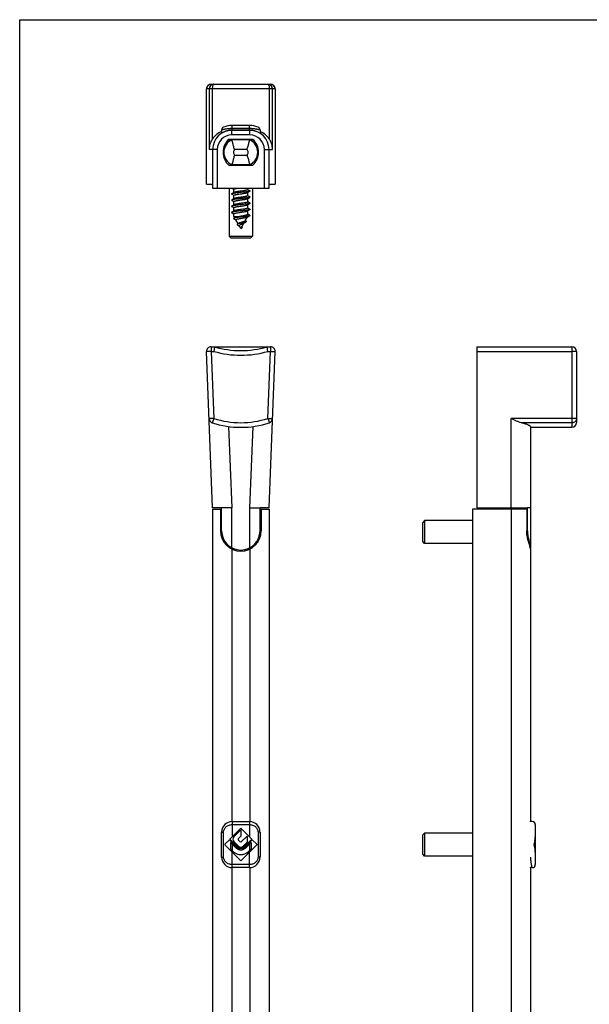
# Model space of a CAD drawing. Units: millimetres. Extents: x 0 to 297, y 0 to 420.
# Drawn here: x 0 to 148, y 163 to 420 of the extents above; entities that cross this region are included whole.
import ezdxf

# ---------------------------------------------------------------- set-up
doc = ezdxf.new("R2010")
doc.units = ezdxf.units.MM
doc.header["$LTSCALE"] = 23.1
doc.layers.get('0').update_dxf_attribs({"linetype": 'CONTINUOUS'})
doc.layers.add('FEATURE_CON_ASSI', color=7, linetype='CONTINUOUS')

msp = doc.modelspace()

# ---------------------------------------------------------------- linework, layer by layer
at = {"color": 7, "linetype": 'Continuous'}
for p, q in [((49.9, 403.15), (65.4, 403.15)), ((48.7, 377.15), (48.7, 401.95)), ((66.6, 401.95), (66.6, 377.15)), ((52.65, 391.24), (52.65, 390.39)), ((60, 391.15), (55.3, 391.15)), ((59.91, 392.4), (55.38, 392.4)), ((55.38, 391.2), (55.38, 391.15)), ((59.91, 391.2), (55.38, 391.2)), ((55.9, 391.2), (55.9, 391.15)), ((59.39, 391.2), (59.39, 391.15)), ((59.91, 391.2), (59.91, 391.15)), ((62.65, 391.24), (62.65, 390.39)), ((60.81, 388.8), (54.49, 388.8)), ((60, 388.7), (55.3, 388.7)), ((59.94, 388.73), (55.35, 388.73)), ((59.93, 388.65), (55.36, 388.65)), ((50.3, 386.15), (50.3, 376.05)), ((65, 376.05), (65, 386.15)), ((54.49, 382.05), (60.81, 382.05)), ((55.05, 382.36), (55.05, 382.05)), ((55.66, 382.09), (55.05, 382.09)), ((55.36, 382.2), (59.93, 382.2)), ((55.65, 382.1), (55.65, 382.2)), ((55.7, 382.05), (55.65, 382.1)), ((55.65, 382.1), (59.65, 382.1)), ((59.6, 382.05), (59.65, 382.1)), ((60.25, 382.09), (59.64, 382.09)), ((59.65, 382.1), (59.65, 382.2)), ((60.25, 382.35), (60.25, 382.05)), ((48.7, 377.15), (50.27, 377.15)), ((50.3, 376.05), (65, 376.05)), ((54.65, 376.05), (54.65, 363.55)), ((55.37, 376.05), (55.62, 375.9)), ((55.62, 375.9), (55.85, 375.77)), ((55.9, 374.95), (55.62, 374.78)), ((55.85, 374.92), (55.85, 375.8)), ((59.4, 374.94), (59.68, 375.1)), ((59.45, 375.69), (59.45, 376.05)), ((59.68, 375.58), (59.45, 375.72)), ((59.45, 374.09), (59.45, 374.97)), ((60.01, 375.39), (59.68, 375.58)), ((59.68, 375.1), (60.01, 375.3)), ((60.65, 376.05), (60.65, 363.55)), ((65, 377.15), (66.6, 377.15)), ((55.62, 374.78), (55.29, 374.59)), ((55.29, 374.5), (55.62, 374.3)), ((55.62, 373.18), (55.29, 372.99)), ((55.29, 372.9), (55.62, 372.7)), ((55.62, 374.3), (55.85, 374.17)), ((55.9, 373.35), (55.62, 373.18)), ((55.62, 372.7), (55.85, 372.57)), ((55.85, 373.32), (55.85, 374.2)), ((55.85, 371.72), (55.85, 372.6)), ((59.4, 373.34), (59.68, 373.5)), ((59.68, 373.98), (59.45, 374.12)), ((59.45, 372.49), (59.45, 373.37)), ((59.68, 372.38), (59.45, 372.52)), ((60.01, 373.79), (59.68, 373.98)), ((59.68, 373.5), (60.01, 373.7)), ((60.01, 372.19), (59.68, 372.38)), ((55.62, 371.58), (55.29, 371.39)), ((55.29, 371.3), (55.62, 371.1)), ((55.62, 369.98), (55.29, 369.79)), ((55.9, 371.75), (55.62, 371.58)), ((55.62, 371.1), (55.85, 370.97)), ((55.9, 370.15), (55.62, 369.98)), ((55.85, 370.12), (55.85, 371)), ((59.4, 371.74), (59.68, 371.9)), ((59.4, 370.14), (59.68, 370.3)), ((59.45, 370.89), (59.45, 371.77)), ((59.68, 370.78), (59.45, 370.92)), ((59.45, 369.26), (59.45, 370.17)), ((59.68, 371.9), (60.01, 372.1)), ((60.01, 370.59), (59.68, 370.78)), ((59.68, 370.3), (60.01, 370.5)), ((55.29, 369.7), (55.62, 369.5)), ((55.62, 369.5), (55.85, 369.37)), ((55.82, 368.1), (56.15, 367.91)), ((55.85, 368.7), (55.85, 369.4)), ((55.85, 368.7), (57.51, 368.7)), ((56.04, 368.36), (55.85, 368.7)), ((56.15, 367.91), (56.39, 367.77)), ((56.94, 366.81), (56.37, 367.8)), ((58.77, 367.52), (59.38, 368.58)), ((58.92, 367.5), (58.8, 367.58)), ((59.02, 367.44), (58.92, 367.5)), ((59.34, 368.55), (59.74, 368.79)), ((59.52, 369.27), (59.45, 369.31)), ((59.74, 369.13), (59.52, 369.27)), ((59.96, 369.01), (59.74, 369.13)), ((59.74, 368.79), (59.96, 368.91)), ((57.06, 366.89), (56.97, 366.82)), ((57.65, 365.58), (57.29, 366.2)), ((57.65, 365.58), (58.44, 366.95)), ((57.65, 365.58), (58.1, 365.93)), ((58.1, 365.93), (57.93, 366.06)), ((58.26, 367.07), (58.04, 367.03)), ((58.36, 366.9), (58.42, 366.94)), ((54.65, 363.55), (60.65, 363.55)), ((54.65, 363.55), (55.15, 363.05)), ((60.15, 363.05), (55.15, 363.05)), ((60.65, 363.55), (60.15, 363.05)), ((49.9, 334.71), (65.4, 334.71)), ((50.79, 334.71), (50.62, 333.51)), ((64.68, 333.51), (64.5, 334.71)), ((119.16, 334.71), (143.96, 334.71)), ((119.16, 334.71), (119.16, 292.71)), ((50.3, 292.71), (48.7, 333.46)), ((65, 292.71), (66.6, 333.46)), ((145.16, 333.51), (145.16, 314.91)), ((133.16, 313.92), (133.16, 282.09)), ((133.16, 313.71), (143.96, 313.71)), ((52.65, 292.71), (50.3, 292.71)), ((52.65, 286.71), (52.65, 292.71)), ((55.3, 292.71), (52.65, 292.71)), ((60, 292.71), (62.65, 292.71)), ((62.65, 286.71), (62.65, 292.71)), ((65, 292.71), (62.65, 292.71)), ((119.16, 292.71), (132.39, 292.71)), ((124.21, 292.71), (124.21, 292.41)), ((130.36, 292.41), (130.36, 292.71)), ((132.39, 286.71), (132.39, 292.71)), ((133.16, 292.71), (132.39, 292.71)), ((50.3, 292.41), (50.3, 115.61)), ((50.3, 292.41), (52.65, 292.41)), ((52.35, 292.41), (52.35, 286.71)), ((62.65, 292.41), (65, 292.41)), ((62.95, 292.41), (62.95, 286.71)), ((65, 292.41), (65, 115.61)), ((132.19, 292.41), (118.06, 292.41)), ((118.06, 292.41), (118.06, 114.41)), ((132.19, 292.41), (132.19, 286.71)), ((105.56, 289.41), (105.06, 288.91)), ((105.06, 283.91), (105.06, 288.91)), ((118.06, 289.41), (105.56, 289.41)), ((105.56, 289.41), (105.56, 283.41)), ((105.56, 283.41), (105.06, 283.91)), ((118.06, 283.41), (105.56, 283.41)), ((55.36, 282.27), (55.36, 281.96)), ((59.93, 282.27), (59.93, 281.96)), ((133.16, 281.96), (133.16, 210.82)), ((55.38, 210.91), (59.91, 210.91)), ((133.16, 210.82), (133.21, 210.91)), ((133.61, 210.91), (133.21, 210.91)), ((52.65, 201.65), (52.65, 208.18)), ((54.81, 206.31), (57.65, 209.16)), ((55.87, 206.95), (57.65, 208.73)), ((60.49, 206.31), (57.65, 209.16)), ((57.65, 208.73), (57.65, 207.12)), ((62.65, 208.18), (62.65, 201.65)), ((134.41, 210.11), (134.41, 205.73)), ((54.68, 206.18), (53.48, 204.99)), ((54.68, 206.18), (56.67, 204.19)), ((54.81, 206.31), (56.8, 204.32)), ((54.95, 205.49), (54.95, 203.79)), ((54.95, 205.49), (56.46, 203.98)), ((57.01, 204.53), (55.87, 205.67)), ((57.65, 207.12), (56.97, 206.44)), ((56.97, 206.18), (57.52, 205.63)), ((57.78, 205.63), (59.26, 207.12)), ((59.26, 205.5), (58.29, 204.53)), ((60.49, 206.31), (58.5, 204.32)), ((60.62, 206.18), (58.63, 204.19)), ((60.35, 205.49), (58.84, 203.98)), ((59.26, 207.12), (59.26, 205.5)), ((60.35, 205.49), (60.35, 203.79)), ((61.82, 204.99), (60.62, 206.18)), ((105.56, 207.91), (105.06, 207.41)), ((105.06, 202.41), (105.06, 207.41)), ((105.56, 207.91), (105.56, 201.91)), ((118.06, 207.91), (105.56, 207.91)), ((134.39, 205.49), (134.24, 205.49)), ((134.39, 205.49), (134.39, 203.79)), ((134.41, 205.49), (134.41, 199.71)), ((53.48, 204.99), (53.48, 204.84)), ((53.48, 204.84), (57.65, 200.67)), ((54.95, 203.79), (55.61, 203.13)), ((61.82, 204.84), (57.65, 200.67)), ((60.35, 203.79), (59.69, 203.13)), ((61.82, 204.99), (61.82, 204.84)), ((134.11, 204.99), (134.11, 204.84)), ((134.39, 203.79), (134.34, 203.79)), ((105.56, 201.91), (105.06, 202.41)), ((118.06, 201.91), (105.56, 201.91)), ((59.91, 198.91), (55.38, 198.91)), ((133.16, 199), (133.16, 133.32)), ((133.21, 198.91), (133.16, 199)), ((133.61, 198.91), (133.21, 198.91))]:
    msp.add_line(p, q, dxfattribs=at)
at = {"color": 9, "linetype": 'Continuous'}
for p, q in [((48.7, 377.15), (48.7, 401.95)), ((66.6, 401.95), (48.7, 401.95)), ((49.39, 401.95), (49.39, 386.15)), ((50.21, 401.95), (50.21, 388.84)), ((65.09, 388.84), (65.09, 401.95)), ((65.91, 386.15), (65.91, 401.95)), ((66.6, 401.95), (66.6, 377.15)), ((55.3, 389.95), (55.3, 391.15)), ((55.38, 391.2), (55.38, 392.4)), ((59.91, 391.6), (55.38, 391.6)), ((59.91, 391.2), (59.91, 392.4)), ((60, 389.95), (60, 391.15)), ((60, 389.95), (55.3, 389.95)), ((51.5, 386.15), (49.39, 386.15)), ((51.5, 386.15), (51.5, 376.05)), ((59.26, 386.15), (56.04, 386.15)), ((63.8, 386.15), (65.91, 386.15)), ((63.8, 376.05), (63.8, 386.15)), ((56.04, 384.7), (59.26, 384.7)), ((58.12, 373.39), (58, 373.74)), ((58, 373.05), (58.12, 373.39)), ((49.9, 334.71), (49.9, 333.51)), ((65.4, 334.71), (65.4, 333.51)), ((143.96, 334.71), (143.96, 313.71)), ((49.9, 333.51), (48.7, 333.46)), ((49.9, 333.51), (50.58, 316.03)), ((49.9, 333.51), (50.62, 333.51)), ((64.68, 333.51), (65.4, 333.51)), ((64.71, 316.03), (65.4, 333.51)), ((65.4, 333.51), (66.6, 333.46)), ((119.16, 333.46), (143.96, 333.46)), ((50.58, 316.03), (49.39, 315.98)), ((50.58, 316.03), (50.21, 314.89)), ((64.71, 316.03), (65.09, 314.89)), ((64.71, 316.03), (65.91, 315.98)), ((143.96, 315.98), (128.16, 315.98)), ((128.16, 292.71), (128.16, 315.98)), ((54.47, 313.92), (55.3, 292.71)), ((60, 292.71), (60.83, 313.92)), ((143.96, 314.89), (130.84, 314.89)), ((55.3, 282.3), (55.3, 292.71)), ((60, 282.3), (60, 292.71)), ((128.16, 292.41), (128.16, 114.41)), ((132.19, 286.71), (132.39, 286.71)), ((55.3, 281.96), (55.3, 210.91)), ((60, 281.96), (60, 210.91)), ((55.38, 210.91), (55.38, 206.89)), ((59.91, 210.91), (59.91, 206.89)), ((52.65, 208.18), (53.16, 208.18)), ((53.16, 201.65), (53.16, 208.18)), ((55.38, 210.11), (59.91, 210.11)), ((62.14, 208.18), (62.14, 201.65)), ((62.65, 208.18), (62.14, 208.18)), ((55.38, 205.73), (55.38, 205.48)), ((59.91, 205.73), (59.91, 205.48)), ((55.38, 205.05), (55.38, 203.36)), ((55.38, 198.91), (55.38, 202.93)), ((59.91, 205.05), (59.91, 203.36)), ((59.91, 198.91), (59.91, 202.93)), ((52.65, 201.65), (53.16, 201.65)), ((62.65, 201.65), (62.14, 201.65)), ((55.3, 198.91), (55.3, 133.41)), ((59.91, 199.71), (55.38, 199.71)), ((60, 198.91), (60, 133.41))]:
    msp.add_line(p, q, dxfattribs=at)
msp.add_lwpolyline([(0, 420), (297, 420), (297, 0), (0, 0)], close=True)
at = {"color": 7, "linetype": 'Continuous'}
for points in [[(56.12, 368.41), (55.9, 368.28), (55.81, 368.22)], [(59.01, 367.29), (58.99, 367.28), (58.94, 367.26), (58.88, 367.23), (58.81, 367.21), (58.73, 367.19), (58.65, 367.16), (58.56, 367.14), (58.46, 367.12), (58.36, 367.1), (58.26, 367.07)], [(58.64, 367.07), (58.9, 367.23), (59.01, 367.29)], [(59.02, 367.44), (59.05, 367.42), (59.07, 367.39), (59.08, 367.37), (59.07, 367.35), (59.05, 367.32), (59.02, 367.3), (59.01, 367.29)], [(57.61, 366.94), (57.5, 366.91), (57.4, 366.89), (57.31, 366.87), (57.21, 366.84), (57.13, 366.82), (57.05, 366.8), (56.98, 366.77), (56.91, 366.75), (56.85, 366.73), (56.8, 366.71), (56.76, 366.68), (56.75, 366.68)], [(56.97, 366.82), (56.85, 366.74), (56.75, 366.68)], [(56.78, 366.46), (56.86, 366.42), (56.95, 366.36), (57.05, 366.3), (57.14, 366.24), (57.22, 366.19)], [(57.22, 366.19), (57.3, 366.13), (57.35, 366.1)], [(58.04, 367.03), (57.82, 366.98), (57.61, 366.94)], [(58.09, 365.94), (58.03, 365.99), (57.95, 366.06), (57.93, 366.07)], [(58.42, 366.94), (58.53, 367.01), (58.64, 367.07)]]:
    msp.add_lwpolyline(points, dxfattribs=at)
for centre, radius, start, end in [((49.9, 401.95), 1.2, 89.9998, 180.0341), ((64.71, 401.95), 1.2, 359.9764, 89.9764), ((65.4, 401.95), 1.2, 359.9659, 90.0002), ((54.46, 386.09), 5.06, 110.9857, 147.0672), ((55.3, 386.15), 5, 90, 180), ((53.45, 391.24), 0.8, 110.9979, 180), ((55.38, 386.2), 5, 90, 122.0466), ((55.38, 386.2), 6.2, 90, 110.9979), ((59.91, 386.2), 6.2, 69.0021, 90), ((59.91, 386.2), 5, 57.9532, 90), ((60, 386.15), 5, 0, 90), ((61.85, 391.24), 0.8, 0, 69.0021), ((60.84, 386.09), 5.06, 32.9328, 69.0143), ((57.65, 385.43), 4.62, 133.1363, 226.8637), ((56.72, 385.45), 3.55, 112.7004, 241.8243), ((56.72, 385.43), 3.5, 112.8642, 247.1358), ((58.57, 385.43), 3.5, 292.8642, 67.1358), ((58.57, 385.45), 3.55, 298.1757, 67.2996), ((57.65, 385.43), 4.62, 313.1363, 46.8637), ((49.9, 333.51), 1.2, 90, 182.2497), ((57.65, 357.71), 24, 253.4022, 286.5978), ((65.4, 333.51), 1.2, 357.7503, 90), ((143.96, 333.51), 1.2, 0, 90), ((50.58, 316.03), 1.2, 182.2497, 251.948), ((64.71, 316.03), 1.2, 288.052, 357.7503), ((57.65, 337.71), 24, 251.948, 288.052), ((143.96, 314.91), 1.2, 270, 0), ((57.65, 286.71), 5.3, 180, 0), ((57.65, 286.71), 5, 180, 0), ((130.44, 281.82), 2.72, 7.8027, 9.8572), ((55.38, 208.18), 2.73, 90, 180), ((59.91, 208.18), 2.73, 0, 90), ((133.61, 210.11), 0.8, 0.0001, 90), ((56.5, 206.31), 0.9, 135, 225), ((57.1, 206.31), 0.18, 135, 225), ((57.65, 205.76), 0.18, 225, 315), ((57.65, 205.16), 2.88, 225, 315), ((57.65, 205.16), 1.68, 225, 315), ((57.65, 205.16), 1.38, 225, 315), ((57.65, 205.16), 1.2, 225, 315), ((57.65, 205.16), 0.9, 225, 315), ((55.38, 201.65), 2.73, 180, 270), ((59.91, 201.65), 2.73, 270, 0), ((133.61, 199.71), 0.8, 270, 359.9999)]:
    msp.add_arc(centre, radius, start, end, dxfattribs=at)
at = {"color": 9, "linetype": 'Continuous'}
for centre, radius, start, end in [((49.9, 401.95), 1.2, 90.0237, 180.0236), ((50.58, 401.95), 1.2, 90.0237, 180.0236), ((65.4, 401.95), 1.2, 6.9473, 89.9807), ((65.4, 401.95), 1.2, 0.0131, 6.983), ((55.3, 386.15), 3.8, 90, 180), ((60, 386.15), 3.8, 0, 90), ((56.72, 385.43), 1, 133.5312, 226.4688), ((58.57, 385.43), 1, 313.5312, 46.4688), ((57.65, 357.71), 23.05, 266.2254, 273.7746), ((57.65, 357.71), 25.2, 253.8049, 286.1951), ((57.65, 337.71), 22.8, 251.948, 288.052)]:
    msp.add_arc(centre, radius, start, end, dxfattribs=at)
at = {"color": 7, "linetype": 'Continuous'}
for centre, major_axis, start_param, end_param in [((128.21, 206.89), (6.2, 0), -0.312354, -0.114223), ((128.21, 205.48), (6.2, 0), 6.321284, 6.397409), ((128.21, 206.89), (6.2, 0), -0.093583, 0), ((128.21, 205.73), (6.2, 0), 6.283185, 6.376768), ((128.21, 205.05), (0, -6.2), 1.639128, 1.641015), ((128.21, 205.05), (6.2, 0), 0, 0.068332), ((128.21, 205.48), (0, -6.2), 7.853982, 7.89208), ((128.21, 202.93), (0, -6.2), 1.639083, 1.88315), ((128.21, 203.36), (6.2, 0), 0, 0.070219), ((128.21, 202.93), (6.2, 0), 6.283185, 6.351472)]:
    msp.add_ellipse(centre, major_axis=major_axis, ratio=1, start_param=start_param, end_param=end_param, dxfattribs=at)
at = {"color": 9, "linetype": 'Continuous'}
for points, knots in [([(50.58, 403.15), (50.56, 403.15), (50.52, 403.14), (50.47, 403.1), (50.42, 403.04), (50.37, 402.94), (50.32, 402.79), (50.27, 402.61), (50.24, 402.41), (50.22, 402.18), (50.21, 402.03), (50.21, 401.95)], [0, 0, 0, 0, 0.05765, 0.092147, 0.131913, 0.229003, 0.349844, 0.491994, 0.651263, 0.822627, 1, 1, 1, 1]), ([(64.71, 403.15), (64.74, 403.15), (64.78, 403.14), (64.83, 403.1), (64.87, 403.04), (64.93, 402.94), (64.98, 402.79), (65.03, 402.61), (65.06, 402.41), (65.08, 402.18), (65.09, 402.03), (65.09, 401.95)], [0, 0, 0, 0, 0.05765, 0.092147, 0.131914, 0.229004, 0.349846, 0.491997, 0.651266, 0.822629, 1, 1, 1, 1]), ([(55.38, 391.6), (55.21, 391.6), (54.86, 391.59), (54.43, 391.56), (54.1, 391.53), (53.87, 391.5), (53.65, 391.46), (53.46, 391.43), (53.28, 391.39), (53.12, 391.36), (53, 391.33), (52.92, 391.31), (52.86, 391.3), (52.81, 391.29), (52.77, 391.28), (52.73, 391.27), (52.71, 391.26), (52.69, 391.25), (52.68, 391.25), (52.67, 391.25), (52.66, 391.25), (52.66, 391.25), (52.65, 391.24), (52.65, 391.24), (52.65, 391.24), (52.65, 391.24), (52.65, 391.24), (52.65, 391.24)], [0, 0, 0, 0, 0.193691, 0.379927, 0.468067, 0.55179, 0.630342, 0.703012, 0.769121, 0.828029, 0.879126, 0.901568, 0.921846, 0.939902, 0.955678, 0.969119, 0.980182, 0.984811, 0.98883, 0.992236, 0.995026, 0.997199, 0.998754, 0.999298, 0.999688, 0.999922, 1, 1, 1, 1]), ([(62.65, 391.24), (62.65, 391.24), (62.65, 391.24), (62.65, 391.24), (62.65, 391.24), (62.65, 391.24), (62.64, 391.25), (62.64, 391.25), (62.63, 391.25), (62.62, 391.25), (62.61, 391.25), (62.59, 391.26), (62.56, 391.27), (62.53, 391.28), (62.49, 391.29), (62.44, 391.3), (62.38, 391.31), (62.3, 391.33), (62.18, 391.36), (62.02, 391.39), (61.84, 391.43), (61.65, 391.46), (61.43, 391.5), (61.2, 391.53), (60.87, 391.56), (60.44, 391.59), (60.09, 391.6), (59.91, 391.6)], [0, 0, 0, 0, 0.000078, 0.000312, 0.000702, 0.001246, 0.002801, 0.004974, 0.007764, 0.01117, 0.015189, 0.019818, 0.030881, 0.044322, 0.060098, 0.078154, 0.098432, 0.120873, 0.171971, 0.230879, 0.296988, 0.369658, 0.44821, 0.531933, 0.620073, 0.806309, 1, 1, 1, 1]), ([(145.16, 333.51), (145.16, 333.51), (145.14, 333.5), (145.13, 333.5), (145.1, 333.5), (145.06, 333.49), (145.01, 333.49), (144.95, 333.48), (144.88, 333.48), (144.77, 333.48), (144.61, 333.47), (144.41, 333.47), (144.19, 333.46), (144.03, 333.46), (143.96, 333.46)], [0, 0, 0, 0, 0.006152, 0.021, 0.045063, 0.078236, 0.120208, 0.170625, 0.229001, 0.294772, 0.445968, 0.618362, 0.805526, 1, 1, 1, 1]), ([(145.16, 316.03), (145.16, 315.88), (145.09, 315.58), (144.82, 315.2), (144.42, 314.95), (144.11, 314.89), (143.96, 314.89)], [0, 0, 0, 0, 0.244163, 0.49176, 0.744183, 1, 1, 1, 1]), ([(145.16, 316.03), (145.16, 316.03), (145.14, 316.03), (145.13, 316.02), (145.1, 316.02), (145.06, 316.01), (145.01, 316.01), (144.95, 316.01), (144.88, 316), (144.77, 316), (144.61, 315.99), (144.41, 315.99), (144.19, 315.99), (144.03, 315.98), (143.96, 315.98)], [0, 0, 0, 0, 0.006151, 0.021, 0.045063, 0.078237, 0.120209, 0.170626, 0.229003, 0.294774, 0.44597, 0.618363, 0.805526, 1, 1, 1, 1]), ([(53.16, 208.18), (53.16, 208.31), (53.2, 208.59), (53.34, 208.97), (53.57, 209.31), (53.86, 209.6), (54.2, 209.83), (54.57, 209.99), (54.97, 210.09), (55.25, 210.11), (55.38, 210.11)], [0, 0, 0, 0, 0.125972, 0.251121, 0.375345, 0.499175, 0.623299, 0.748164, 0.873825, 1, 1, 1, 1]), ([(59.91, 210.11), (60.05, 210.11), (60.33, 210.09), (60.73, 209.99), (61.1, 209.83), (61.44, 209.6), (61.73, 209.31), (61.96, 208.97), (62.1, 208.59), (62.14, 208.31), (62.14, 208.18)], [0, 0, 0, 0, 0.126175, 0.251836, 0.376702, 0.500825, 0.624655, 0.748879, 0.874028, 1, 1, 1, 1]), ([(55.38, 199.71), (55.25, 199.71), (54.97, 199.73), (54.57, 199.83), (54.2, 200), (53.86, 200.22), (53.57, 200.51), (53.34, 200.85), (53.2, 201.23), (53.16, 201.51), (53.16, 201.65)], [0, 0, 0, 0, 0.126175, 0.251836, 0.376701, 0.500825, 0.624655, 0.748879, 0.874028, 1, 1, 1, 1]), ([(62.14, 201.65), (62.14, 201.51), (62.1, 201.23), (61.96, 200.85), (61.73, 200.51), (61.44, 200.22), (61.1, 200), (60.73, 199.83), (60.33, 199.73), (60.05, 199.71), (59.91, 199.71)], [0, 0, 0, 0, 0.125972, 0.251121, 0.375345, 0.499175, 0.623298, 0.748164, 0.873825, 1, 1, 1, 1]), ([(133.61, 198.91), (133.6, 198.91), (133.6, 198.91), (133.6, 198.91), (133.6, 198.92), (133.6, 198.92), (133.6, 198.93), (133.6, 198.95), (133.59, 198.97), (133.58, 199), (133.57, 199.03), (133.56, 199.07), (133.55, 199.12), (133.54, 199.18), (133.52, 199.26), (133.49, 199.38), (133.46, 199.54), (133.43, 199.72), (133.39, 199.92), (133.36, 200.13), (133.33, 200.36), (133.29, 200.69), (133.26, 201.12), (133.25, 201.47), (133.25, 201.65)], [0, 0, 0, 0, 0.000311, 0.001242, 0.002791, 0.004956, 0.007736, 0.01113, 0.019748, 0.030778, 0.044182, 0.05992, 0.077943, 0.098191, 0.120606, 0.171676, 0.230585, 0.296721, 0.369433, 0.448033, 0.531802, 0.619982, 0.806279, 1, 1, 1, 1])]:
    msp.add_open_spline(points, degree=3, knots=knots, dxfattribs=at)
at = {"color": 7, "linetype": 'Continuous'}
for points, knots in [([(50.21, 388.84), (49.95, 388.43), (49.54, 387.56), (49.39, 386.61), (49.39, 386.15)], [0, 0, 0, 0, 0.512315, 1, 1, 1, 1]), ([(56.04, 386.15), (55.91, 386.46), (55.74, 387.04), (55.54, 387.81), (55.43, 388.33), (55.38, 388.59), (55.36, 388.65)], [0, 0, 0, 0, 0.377684, 0.702232, 0.922146, 1, 1, 1, 1]), ([(59.26, 386.15), (59.38, 386.46), (59.56, 387.04), (59.76, 387.81), (59.87, 388.33), (59.92, 388.59), (59.93, 388.65)], [0, 0, 0, 0, 0.377684, 0.702232, 0.922146, 1, 1, 1, 1]), ([(65.91, 386.15), (65.91, 386.61), (65.75, 387.56), (65.35, 388.43), (65.09, 388.84)], [0, 0, 0, 0, 0.487685, 1, 1, 1, 1]), ([(56.04, 384.7), (55.91, 384.4), (55.74, 383.82), (55.54, 383.05), (55.43, 382.52), (55.38, 382.27), (55.36, 382.2)], [0, 0, 0, 0, 0.377684, 0.702232, 0.922146, 1, 1, 1, 1]), ([(59.26, 384.7), (59.38, 384.4), (59.56, 383.82), (59.76, 383.05), (59.87, 382.52), (59.92, 382.27), (59.93, 382.2)], [0, 0, 0, 0, 0.377684, 0.702232, 0.922146, 1, 1, 1, 1]), ([(60.01, 375.3), (60, 375.29), (59.96, 375.27), (59.89, 375.25), (59.81, 375.23), (59.67, 375.2), (59.46, 375.16), (59.11, 375.11), (58.64, 375.05), (58.06, 374.99), (57.45, 374.92), (56.85, 374.86), (56.38, 374.8), (56.04, 374.76), (55.83, 374.73), (55.64, 374.69), (55.49, 374.66), (55.39, 374.63), (55.32, 374.61), (55.3, 374.6), (55.29, 374.59)], [0, 0, 0, 0, 0.010763, 0.024902, 0.042427, 0.063266, 0.114358, 0.176807, 0.287759, 0.412844, 0.543739, 0.671717, 0.788256, 0.839776, 0.885641, 0.92511, 0.957572, 0.982587, 0.992238, 1, 1, 1, 1]), ([(55.85, 375.8), (55.85, 375.8), (55.85, 375.81), (55.86, 375.83), (55.88, 375.85), (55.91, 375.86), (55.94, 375.88), (55.99, 375.9), (56.08, 375.93), (56.2, 375.96), (56.34, 375.99), (56.5, 376.02), (56.62, 376.04), (56.68, 376.05)], [0, 0, 0, 0, 0.018409, 0.039977, 0.066704, 0.099626, 0.139208, 0.185635, 0.29908, 0.439193, 0.60431, 0.792152, 1, 1, 1, 1]), ([(55.85, 374.2), (55.85, 374.21), (55.85, 374.22), (55.87, 374.23), (55.89, 374.25), (55.92, 374.27), (55.97, 374.29), (56.04, 374.32), (56.11, 374.34), (56.2, 374.36), (56.35, 374.39), (56.55, 374.43), (56.93, 374.49), (57.34, 374.55), (57.76, 374.61), (58.08, 374.66), (58.38, 374.7), (58.66, 374.75), (58.91, 374.79), (59.09, 374.83), (59.21, 374.87), (59.29, 374.89), (59.35, 374.91), (59.38, 374.93), (59.4, 374.94)], [0, 0, 0, 0, 0.006632, 0.010677, 0.015413, 0.027273, 0.04257, 0.06138, 0.08365, 0.109258, 0.138036, 0.204228, 0.280219, 0.451756, 0.541808, 0.630881, 0.716119, 0.794794, 0.864412, 0.922822, 0.947275, 0.968343, 0.985923, 1, 1, 1, 1]), ([(59.45, 375.69), (59.45, 375.68), (59.44, 375.67), (59.43, 375.66), (59.41, 375.64), (59.38, 375.62), (59.33, 375.6), (59.26, 375.57), (59.19, 375.55), (59.1, 375.53), (58.95, 375.5), (58.75, 375.46), (58.37, 375.39), (57.96, 375.33), (57.54, 375.28), (57.22, 375.23), (56.92, 375.18), (56.64, 375.14), (56.39, 375.09), (56.21, 375.06), (56.08, 375.02), (56.01, 375), (55.95, 374.98), (55.92, 374.96), (55.9, 374.95)], [0, 0, 0, 0, 0.006632, 0.010677, 0.015413, 0.027272, 0.042567, 0.061375, 0.083641, 0.109246, 0.138021, 0.204211, 0.280201, 0.451729, 0.54178, 0.630858, 0.716101, 0.794779, 0.864398, 0.922812, 0.947268, 0.96834, 0.985921, 1, 1, 1, 1]), ([(60.01, 375.39), (60.02, 375.39), (60.03, 375.38), (60.04, 375.37), (60.05, 375.36), (60.05, 375.34), (60.05, 375.33), (60.04, 375.32), (60.03, 375.31), (60.02, 375.3), (60.01, 375.3)], [0, 0, 0, 0, 0.164198, 0.29791, 0.406515, 0.499995, 0.593467, 0.702093, 0.835835, 1, 1, 1, 1]), ([(55.29, 374.59), (55.28, 374.59), (55.27, 374.58), (55.26, 374.57), (55.25, 374.56), (55.25, 374.54), (55.25, 374.53), (55.26, 374.52), (55.27, 374.51), (55.28, 374.5), (55.29, 374.5)], [0, 0, 0, 0, 0.164165, 0.297909, 0.406534, 0.500005, 0.593485, 0.702088, 0.8358, 1, 1, 1, 1]), ([(55.29, 372.99), (55.28, 372.99), (55.27, 372.98), (55.26, 372.97), (55.25, 372.96), (55.25, 372.94), (55.25, 372.93), (55.26, 372.92), (55.27, 372.91), (55.28, 372.9), (55.29, 372.9)], [0, 0, 0, 0, 0.164217, 0.297933, 0.40652, 0.499993, 0.593455, 0.702071, 0.835826, 1, 1, 1, 1]), ([(58.12, 373.39), (57.96, 373.38), (57.65, 373.34), (57.18, 373.29), (56.73, 373.24), (56.32, 373.2), (56.01, 373.15), (55.79, 373.12), (55.65, 373.09), (55.53, 373.07), (55.43, 373.04), (55.35, 373.02), (55.31, 373), (55.29, 372.99)], [0, 0, 0, 0, 0.166013, 0.331956, 0.491426, 0.638254, 0.766807, 0.822674, 0.87222, 0.915009, 0.950685, 0.979026, 1, 1, 1, 1]), ([(55.85, 372.6), (55.85, 372.6), (55.85, 372.61), (55.86, 372.63), (55.87, 372.64), (55.9, 372.66), (55.95, 372.69), (56.03, 372.71), (56.12, 372.74), (56.24, 372.77), (56.37, 372.8), (56.51, 372.82), (56.67, 372.85), (56.91, 372.89), (57.22, 372.94), (57.61, 372.99), (57.87, 373.03), (58, 373.05)], [0, 0, 0, 0, 0.006439, 0.013766, 0.02259, 0.033255, 0.06071, 0.096699, 0.14115, 0.193706, 0.253835, 0.320885, 0.394086, 0.472598, 0.641785, 0.82041, 1, 1, 1, 1]), ([(58, 373.74), (57.89, 373.72), (57.66, 373.69), (57.32, 373.64), (57, 373.6), (56.69, 373.55), (56.43, 373.5), (56.23, 373.46), (56.1, 373.43), (56.02, 373.4), (55.95, 373.38), (55.92, 373.36), (55.9, 373.35)], [0, 0, 0, 0, 0.161063, 0.322299, 0.477969, 0.622546, 0.750937, 0.858731, 0.90377, 0.942446, 0.974537, 1, 1, 1, 1]), ([(59.45, 372.49), (59.45, 372.48), (59.44, 372.47), (59.43, 372.46), (59.41, 372.44), (59.38, 372.42), (59.33, 372.4), (59.26, 372.37), (59.19, 372.35), (59.1, 372.33), (58.95, 372.3), (58.75, 372.26), (58.37, 372.19), (57.96, 372.13), (57.54, 372.08), (57.22, 372.03), (56.92, 371.98), (56.64, 371.94), (56.39, 371.89), (56.21, 371.86), (56.08, 371.82), (56.01, 371.8), (55.95, 371.78), (55.92, 371.76), (55.9, 371.75)], [0, 0, 0, 0, 0.006632, 0.010677, 0.015413, 0.027272, 0.042567, 0.061375, 0.083641, 0.109246, 0.138021, 0.204211, 0.280201, 0.451729, 0.54178, 0.630858, 0.716101, 0.794779, 0.864399, 0.922812, 0.947268, 0.96834, 0.985921, 1, 1, 1, 1]), ([(59.45, 374.09), (59.45, 374.08), (59.44, 374.07), (59.42, 374.04), (59.39, 374.02), (59.34, 374), (59.28, 373.98), (59.21, 373.96), (59.13, 373.94), (59, 373.91), (58.81, 373.87), (58.57, 373.83), (58.29, 373.78), (58.1, 373.75), (58, 373.74)], [0, 0, 0, 0, 0.015096, 0.034617, 0.060742, 0.094254, 0.135375, 0.184036, 0.240032, 0.303036, 0.448426, 0.616293, 0.801921, 1, 1, 1, 1]), ([(58, 373.05), (58.16, 373.07), (58.39, 373.11), (58.69, 373.15), (58.89, 373.19), (59.06, 373.23), (59.2, 373.26), (59.3, 373.29), (59.36, 373.32), (59.39, 373.33), (59.4, 373.34)], [0, 0, 0, 0, 0.339176, 0.493104, 0.632562, 0.754888, 0.85787, 0.939834, 0.972645, 1, 1, 1, 1]), ([(60.01, 373.7), (60, 373.69), (59.97, 373.68), (59.92, 373.66), (59.85, 373.64), (59.74, 373.61), (59.58, 373.58), (59.35, 373.54), (59.08, 373.51), (58.78, 373.47), (58.46, 373.43), (58.23, 373.41), (58.12, 373.39)], [0, 0, 0, 0, 0.022509, 0.051203, 0.08613, 0.12721, 0.227143, 0.349124, 0.490624, 0.64859, 0.819655, 1, 1, 1, 1]), ([(60.01, 373.79), (60.02, 373.79), (60.03, 373.78), (60.04, 373.77), (60.05, 373.76), (60.05, 373.74), (60.05, 373.73), (60.04, 373.72), (60.03, 373.71), (60.02, 373.7), (60.01, 373.7)], [0, 0, 0, 0, 0.164195, 0.297953, 0.406543, 0.500002, 0.593466, 0.702045, 0.835788, 1, 1, 1, 1]), ([(55.29, 371.39), (55.28, 371.39), (55.27, 371.38), (55.26, 371.37), (55.25, 371.36), (55.25, 371.34), (55.25, 371.33), (55.26, 371.32), (55.27, 371.31), (55.28, 371.3), (55.29, 371.3)], [0, 0, 0, 0, 0.164176, 0.297933, 0.406545, 0.500006, 0.593478, 0.702063, 0.835782, 1, 1, 1, 1]), ([(55.29, 369.79), (55.28, 369.79), (55.27, 369.78), (55.26, 369.77), (55.25, 369.76), (55.25, 369.74), (55.25, 369.73), (55.26, 369.72), (55.27, 369.71), (55.28, 369.7), (55.29, 369.7)], [0, 0, 0, 0, 0.164196, 0.297909, 0.406515, 0.499995, 0.593468, 0.702094, 0.835835, 1, 1, 1, 1]), ([(60.01, 372.1), (60, 372.09), (59.96, 372.07), (59.89, 372.05), (59.81, 372.03), (59.67, 372), (59.46, 371.96), (59.11, 371.91), (58.64, 371.85), (58.06, 371.79), (57.45, 371.72), (56.85, 371.66), (56.38, 371.6), (56.04, 371.56), (55.83, 371.53), (55.64, 371.49), (55.49, 371.46), (55.39, 371.43), (55.32, 371.41), (55.3, 371.4), (55.29, 371.39)], [0, 0, 0, 0, 0.010764, 0.024902, 0.042428, 0.063266, 0.114358, 0.176807, 0.28776, 0.412844, 0.54374, 0.671718, 0.788256, 0.839777, 0.885641, 0.92511, 0.957573, 0.982588, 0.992239, 1, 1, 1, 1]), ([(60.01, 370.5), (60, 370.49), (59.96, 370.47), (59.89, 370.45), (59.81, 370.43), (59.67, 370.4), (59.46, 370.36), (59.11, 370.31), (58.64, 370.25), (58.06, 370.19), (57.45, 370.12), (56.85, 370.06), (56.38, 370), (56.04, 369.96), (55.83, 369.93), (55.64, 369.89), (55.49, 369.86), (55.39, 369.83), (55.32, 369.81), (55.3, 369.8), (55.29, 369.79)], [0, 0, 0, 0, 0.010761, 0.024902, 0.042426, 0.063266, 0.114358, 0.176806, 0.287759, 0.412843, 0.543739, 0.671717, 0.788255, 0.839776, 0.885641, 0.925109, 0.957571, 0.982588, 0.992237, 1, 1, 1, 1]), ([(55.85, 371), (55.85, 371.01), (55.85, 371.02), (55.87, 371.03), (55.89, 371.05), (55.92, 371.07), (55.97, 371.09), (56.04, 371.12), (56.11, 371.14), (56.2, 371.16), (56.35, 371.19), (56.55, 371.23), (56.93, 371.29), (57.34, 371.35), (57.76, 371.41), (58.08, 371.46), (58.38, 371.5), (58.66, 371.55), (58.91, 371.59), (59.09, 371.63), (59.21, 371.67), (59.29, 371.69), (59.35, 371.71), (59.38, 371.73), (59.4, 371.74)], [0, 0, 0, 0, 0.006632, 0.010677, 0.015413, 0.027273, 0.04257, 0.06138, 0.08365, 0.109258, 0.138035, 0.204227, 0.280218, 0.451756, 0.541808, 0.630881, 0.716119, 0.794795, 0.864413, 0.922822, 0.947275, 0.968343, 0.985923, 1, 1, 1, 1]), ([(55.85, 369.4), (55.85, 369.41), (55.85, 369.42), (55.87, 369.43), (55.89, 369.45), (55.92, 369.47), (55.97, 369.49), (56.04, 369.52), (56.11, 369.54), (56.2, 369.56), (56.35, 369.59), (56.55, 369.63), (56.93, 369.69), (57.34, 369.75), (57.76, 369.81), (58.08, 369.86), (58.38, 369.9), (58.66, 369.95), (58.91, 369.99), (59.09, 370.03), (59.21, 370.07), (59.29, 370.09), (59.35, 370.11), (59.38, 370.13), (59.4, 370.14)], [0, 0, 0, 0, 0.006635, 0.010679, 0.015414, 0.027273, 0.042569, 0.061377, 0.083645, 0.109251, 0.138027, 0.204221, 0.280211, 0.451741, 0.541796, 0.630872, 0.716111, 0.794786, 0.864407, 0.922819, 0.947273, 0.968343, 0.985923, 1, 1, 1, 1]), ([(59.45, 370.89), (59.45, 370.88), (59.44, 370.87), (59.43, 370.86), (59.41, 370.84), (59.38, 370.82), (59.33, 370.8), (59.26, 370.77), (59.19, 370.75), (59.1, 370.73), (58.95, 370.7), (58.75, 370.66), (58.37, 370.59), (57.96, 370.53), (57.54, 370.48), (57.22, 370.43), (56.92, 370.38), (56.64, 370.34), (56.39, 370.29), (56.21, 370.26), (56.08, 370.22), (56.01, 370.2), (55.95, 370.18), (55.92, 370.16), (55.9, 370.15)], [0, 0, 0, 0, 0.006632, 0.010677, 0.015412, 0.027272, 0.042567, 0.061375, 0.083641, 0.109246, 0.13802, 0.204211, 0.280201, 0.451729, 0.54178, 0.630857, 0.716101, 0.79478, 0.864399, 0.922813, 0.947269, 0.96834, 0.985921, 1, 1, 1, 1]), ([(60.01, 372.19), (60.02, 372.19), (60.03, 372.18), (60.04, 372.17), (60.05, 372.16), (60.05, 372.14), (60.05, 372.13), (60.04, 372.12), (60.03, 372.11), (60.02, 372.1), (60.01, 372.1)], [0, 0, 0, 0, 0.164172, 0.297898, 0.40652, 0.5, 0.593481, 0.702101, 0.835825, 1, 1, 1, 1]), ([(60.01, 370.59), (60.02, 370.59), (60.03, 370.58), (60.04, 370.57), (60.05, 370.56), (60.05, 370.54), (60.05, 370.53), (60.04, 370.52), (60.03, 370.51), (60.02, 370.5), (60.01, 370.5)], [0, 0, 0, 0, 0.164214, 0.297953, 0.406532, 0.499997, 0.593456, 0.702049, 0.835808, 1, 1, 1, 1]), ([(55.81, 368.22), (55.8, 368.22), (55.79, 368.21), (55.77, 368.19), (55.77, 368.18), (55.76, 368.16), (55.77, 368.15), (55.78, 368.13), (55.79, 368.12), (55.81, 368.11), (55.82, 368.1)], [0, 0, 0, 0, 0.158837, 0.288551, 0.394646, 0.487503, 0.582414, 0.693937, 0.831483, 1, 1, 1, 1]), ([(59.96, 368.91), (59.94, 368.9), (59.91, 368.89), (59.86, 368.87), (59.79, 368.85), (59.67, 368.82), (59.5, 368.79), (59.25, 368.75), (58.97, 368.71), (58.65, 368.67), (58.32, 368.62), (57.96, 368.58), (57.6, 368.54), (57.25, 368.5), (56.92, 368.45), (56.61, 368.41), (56.34, 368.36), (56.14, 368.32), (56, 368.29), (55.93, 368.27), (55.86, 368.25), (55.82, 368.23), (55.81, 368.22)], [0, 0, 0, 0, 0.010804, 0.024613, 0.041458, 0.061304, 0.10965, 0.16869, 0.23707, 0.31311, 0.39485, 0.480099, 0.566485, 0.651523, 0.732682, 0.807469, 0.873516, 0.928684, 0.951619, 0.971215, 0.987351, 1, 1, 1, 1]), ([(57.51, 368.7), (57.35, 368.68), (57.12, 368.64), (56.83, 368.59), (56.64, 368.56), (56.46, 368.52), (56.32, 368.49), (56.22, 368.45), (56.15, 368.43), (56.13, 368.41), (56.12, 368.41)], [0, 0, 0, 0, 0.333011, 0.485843, 0.625448, 0.748928, 0.853734, 0.937811, 0.971661, 1, 1, 1, 1]), ([(56.37, 367.8), (56.36, 367.81), (56.36, 367.82), (56.37, 367.86), (56.39, 367.88), (56.43, 367.91), (56.48, 367.93), (56.54, 367.96), (56.62, 367.98), (56.74, 368.02), (56.91, 368.06), (57.15, 368.11), (57.41, 368.16), (57.68, 368.2), (57.96, 368.25), (58.23, 368.29), (58.49, 368.34), (58.72, 368.38), (58.93, 368.42), (59.1, 368.47), (59.22, 368.5), (59.3, 368.53), (59.33, 368.55), (59.34, 368.55)], [0, 0, 0, 0, 0.00912, 0.018016, 0.028974, 0.043215, 0.061174, 0.082912, 0.108329, 0.137221, 0.204344, 0.281769, 0.366602, 0.455781, 0.546236, 0.635, 0.719299, 0.796636, 0.864861, 0.922233, 0.967482, 0.985337, 1, 1, 1, 1]), ([(58.77, 367.52), (58.76, 367.5), (58.74, 367.48), (58.69, 367.45), (58.62, 367.41), (58.53, 367.38), (58.43, 367.34), (58.27, 367.29), (58.05, 367.23), (57.77, 367.15), (57.53, 367.08), (57.35, 367.03), (57.24, 366.98), (57.14, 366.94), (57.08, 366.9), (57.06, 366.89)], [0, 0, 0, 0, 0.024253, 0.056599, 0.097846, 0.148001, 0.206559, 0.272682, 0.422815, 0.586374, 0.748127, 0.823062, 0.89121, 0.950665, 1, 1, 1, 1]), ([(59.45, 369.26), (59.45, 369.25), (59.44, 369.23), (59.43, 369.2), (59.4, 369.18), (59.36, 369.15), (59.29, 369.11), (59.21, 369.08), (59.11, 369.05), (59, 369.01), (58.82, 368.96), (58.56, 368.9), (58.23, 368.84), (57.88, 368.77), (57.63, 368.72), (57.51, 368.7)], [0, 0, 0, 0, 0.017642, 0.027941, 0.039686, 0.068281, 0.10437, 0.148149, 0.199472, 0.257987, 0.323211, 0.471296, 0.638017, 0.816665, 1, 1, 1, 1]), ([(59.96, 369.01), (59.96, 369), (59.97, 369), (59.99, 368.98), (59.99, 368.97), (60, 368.96), (59.99, 368.95), (59.99, 368.93), (59.97, 368.92), (59.96, 368.92), (59.96, 368.91)], [0, 0, 0, 0, 0.160976, 0.292072, 0.398871, 0.491727, 0.585955, 0.696426, 0.832729, 1, 1, 1, 1]), ([(56.75, 366.68), (56.74, 366.67), (56.72, 366.65), (56.7, 366.63), (56.68, 366.6), (56.68, 366.57), (56.69, 366.54), (56.71, 366.52), (56.74, 366.49), (56.77, 366.47), (56.78, 366.46)], [0, 0, 0, 0, 0.146181, 0.267139, 0.36859, 0.461548, 0.560868, 0.679317, 0.82451, 1, 1, 1, 1]), ([(57.29, 366.2), (57.28, 366.22), (57.27, 366.24), (57.27, 366.28), (57.27, 366.32), (57.29, 366.37), (57.34, 366.42), (57.4, 366.47), (57.47, 366.51), (57.56, 366.56), (57.69, 366.62), (57.86, 366.68), (58.05, 366.76), (58.2, 366.82), (58.3, 366.87), (58.34, 366.89), (58.36, 366.9)], [0, 0, 0, 0, 0.045858, 0.06642, 0.086416, 0.127995, 0.175998, 0.232347, 0.296764, 0.367862, 0.443762, 0.601789, 0.755191, 0.890936, 0.949192, 1, 1, 1, 1]), ([(130.84, 314.89), (130.62, 314.94), (130.18, 315.07), (129.51, 315.34), (128.84, 315.65), (128.38, 315.87), (128.16, 315.98)], [0, 0, 0, 0, 0.23249, 0.480465, 0.73789, 1, 1, 1, 1]), ([(130.84, 314.89), (131.01, 314.86), (131.34, 314.78), (131.79, 314.65), (132.19, 314.52), (132.52, 314.39), (132.78, 314.26), (132.96, 314.15), (133.06, 314.07), (133.12, 314.01), (133.16, 313.95), (133.16, 313.92)], [0, 0, 0, 0, 0.203601, 0.388459, 0.552148, 0.692682, 0.808237, 0.897479, 0.932131, 0.960326, 1, 1, 1, 1]), ([(133.12, 282.29), (133.1, 282.42), (133.03, 282.7), (132.85, 283.34), (132.56, 284.23), (132.27, 285.42), (132.19, 286.27), (132.19, 286.71)], [0, 0, 0, 0, 0.08964, 0.19372, 0.435836, 0.709507, 1, 1, 1, 1]), ([(132.39, 286.71), (132.39, 286.48), (132.41, 286.03), (132.5, 285.37), (132.62, 284.74), (132.76, 284.15), (132.9, 283.6), (133.03, 283.11), (133.12, 282.69), (133.16, 282.42), (133.16, 282.3)], [0, 0, 0, 0, 0.151804, 0.300876, 0.444656, 0.580839, 0.707078, 0.820813, 0.919278, 1, 1, 1, 1]), ([(133.16, 281.96), (133.16, 281.98), (133.15, 282.05), (133.15, 282.13), (133.14, 282.19)], [0, 0, 0, 0, 0.23395, 1, 1, 1, 1])]:
    msp.add_open_spline(points, degree=3, knots=knots, dxfattribs=at)
at = {"layer": 'FEATURE_CON_ASSI', "color": 7, "linetype": 'Continuous'}
for p, q in [((53.22, 284.39), (53.22, 283.8)), ((62.07, 284.39), (62.07, 283.8))]:
    msp.add_line(p, q, dxfattribs=at)

doc.saveas('drawing.dxf')
